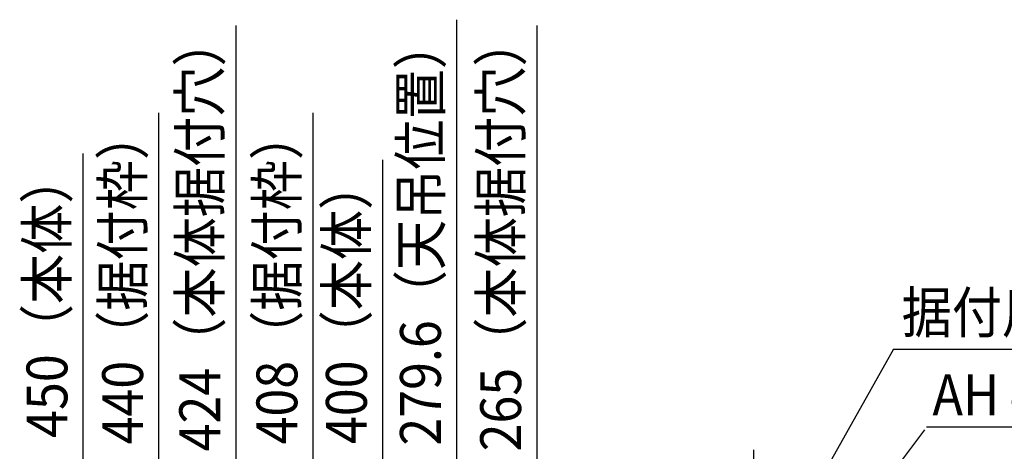
# Model space of a CAD drawing. Extents: x -1264 to 1223, y -1722 to 919.
# Drawn here: x -1150 to 393, y 244 to 919 of the extents above; entities that cross this region are included whole.
import ezdxf
from ezdxf.enums import TextEntityAlignment as Align

# ---------------------------------------------------------------- set-up
doc = ezdxf.new("R2010")
doc.units = 0
doc.header["$LTSCALE"] = 20
doc.linetypes.add('DASHDOT', pattern=[5.5, 4, -0.6, 0.3, -0.6])
for name, color, linetype in [('BASIS', 6, 'DASHDOT'), ('NOTE', 4, 'CONTINUOUS'), ('SIZE', 30, 'CONTINUOUS')]:
    doc.layers.add(name, color=color, linetype=linetype)
doc.styles.get("Standard").update_dxf_attribs({"font": 'SIMPLEX.shx', "width": 0.9, "height": 64, "bigfont": 'BIGFONT.shx'})

msp = doc.modelspace()

# ---------------------------------------------------------------- linework, layer by layer
at = {"layer": 'BASIS', "color": 6, "linetype": 'DASHDOT'}
msp.add_line((0, 246), (0, -327.2), dxfattribs=at)
at = {"layer": 'NOTE', "color": 4, "linetype": 'CONTINUOUS'}
for p, q in [((219.7, 403.1), (113.1, 214)), ((219.7, 403.1), (636.9, 403.4)), ((271.2, 281.8), (557.8, 282.2)), ((268, 276.9), (163.3, 138.3))]:
    msp.add_line(p, q, dxfattribs=at)
at = {"layer": 'SIZE', "color": 30, "linetype": 'CONTINUOUS'}
for p, q in [((-464.8, 138.3), (-464.8, 919)), ((-810.7, 212), (-810.7, 910)), ((-339.1, 132.5), (-339.1, 910)), ((-931.6, 220), (-931.6, 773.1)), ((-689.8, 203.9), (-689.8, 773.1)), ((-1050.2, 225.1), (-1050.2, 709.6)), ((-580.9, 200), (-580.9, 699.9))]:
    msp.add_line(p, q, dxfattribs=at)

# ---------------------------------------------------------------- texts
at = {"layer": 'NOTE', "color": 4, "linetype": 'CONTINUOUS', "width": 0.9}
for s, p in [('据付用穴 12', (232.5, 428.8)), ('AH 4', (280.7, 299.8))]:
    msp.add_text(s, height=64, dxfattribs=at).set_placement(p)
at = {"layer": 'SIZE', "color": 30, "linetype": 'CONTINUOUS', "width": 0.9}
for s, p in [('424（本体据付穴）', (-835.7, 583.8)), ('279.6（天吊位置）', (-489.8, 586.2)), ('265（本体据付穴）', (-364.1, 583.8)), ('440（据付枠）', (-956.6, 516.1)), ('408（据付枠）', (-714.8, 516.1)), ('450（本体）', (-1075.2, 487.1)), ('400（本体）', (-605.9, 477.4))]:
    msp.add_text(s, height=64, rotation=90, dxfattribs=at).set_placement(p, align=Align.CENTER)

doc.saveas('drawing.dxf')
